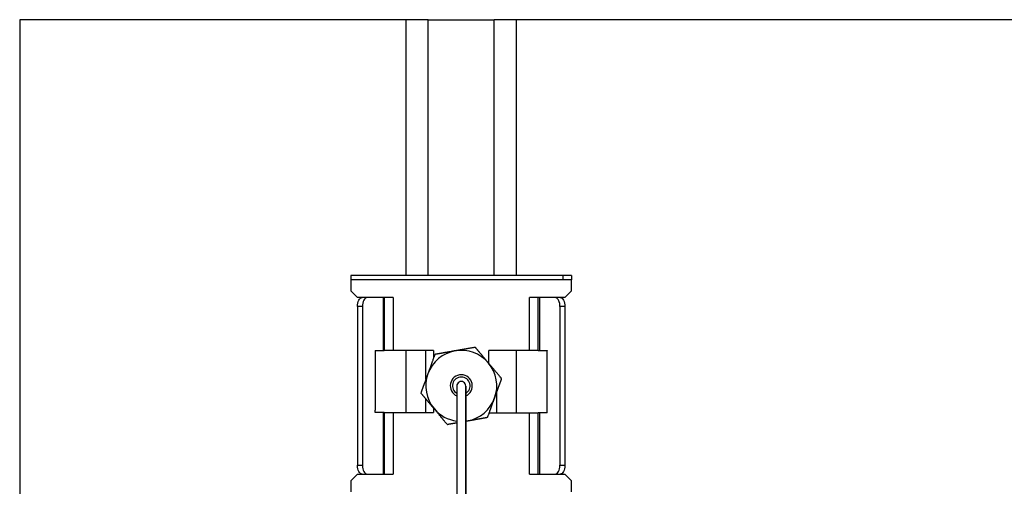
# Model space of a CAD drawing. Extents: x 0 to 282, y 0 to 195.
# Drawn here: x 22 to 34, y 178 to 184 of the extents above; entities that cross this region are included whole.
import ezdxf

# ---------------------------------------------------------------- set-up
doc = ezdxf.new("R2010")
doc.units = 0
doc.layers.get('0').update_dxf_attribs({"linetype": 'CONTINUOUS'})

msp = doc.modelspace()

# ---------------------------------------------------------------- linework, layer by layer
at = {"color": 7, "linetype": 'CONTINUOUS'}
for p, q in [((22.871, 183.552), (22.371, 183.552)), ((22.371, 183.552), (22.371, 176.652)), ((26.746, 183.552), (22.871, 183.552)), ((26.996, 183.552), (26.746, 183.552)), ((26.746, 180.656), (26.746, 183.552)), ((26.996, 183.552), (27.746, 183.552)), ((26.996, 180.656), (26.996, 183.552)), ((27.996, 183.552), (27.746, 183.552)), ((27.746, 180.656), (27.746, 183.552)), ((41.896, 183.552), (27.996, 183.552)), ((27.996, 180.656), (27.996, 183.552)), ((26.121, 180.656), (26.121, 180.606)), ((28.521, 180.656), (26.121, 180.656)), ((28.521, 180.656), (28.521, 180.606)), ((28.621, 180.656), (28.521, 180.656)), ((28.621, 180.656), (28.621, 180.606)), ((28.521, 180.606), (26.121, 180.606)), ((26.121, 180.606), (26.121, 180.481)), ((28.621, 180.606), (28.521, 180.606)), ((28.621, 180.481), (28.621, 180.606)), ((26.196, 180.406), (26.121, 180.481)), ((28.621, 180.481), (28.546, 180.406)), ((26.599, 180.406), (26.196, 180.406)), ((26.253, 180.306), (26.196, 180.306)), ((26.196, 180.306), (26.196, 180.106)), ((26.253, 180.306), (26.253, 178.506)), ((26.487, 180.406), (26.487, 179.806)), ((26.499, 180.406), (26.499, 179.806)), ((26.599, 180.406), (26.599, 179.806)), ((28.143, 179.806), (28.143, 180.406)), ((28.546, 180.406), (28.143, 180.406)), ((28.243, 179.806), (28.243, 180.406)), ((28.256, 180.406), (28.256, 179.806)), ((28.489, 180.306), (28.489, 178.506)), ((28.546, 180.306), (28.489, 180.306)), ((28.546, 180.306), (28.546, 180.106)), ((26.196, 180.106), (26.196, 178.706)), ((28.546, 180.106), (28.546, 178.706)), ((26.396, 179.806), (26.396, 179.129)), ((26.396, 179.806), (26.487, 179.806)), ((26.487, 179.806), (26.499, 179.806)), ((27.058, 179.806), (26.499, 179.806)), ((26.746, 179.106), (26.746, 179.806)), ((26.971, 179.482), (26.971, 179.806)), ((27.058, 179.806), (27.058, 179.72)), ((28.143, 179.806), (27.685, 179.806)), ((27.685, 179.659), (27.685, 179.806)), ((27.996, 179.099), (27.996, 179.806)), ((28.243, 179.806), (28.143, 179.806)), ((28.243, 179.806), (28.256, 179.806)), ((28.256, 179.806), (28.346, 179.806)), ((28.346, 179.806), (28.346, 179.801)), ((28.346, 179.099), (28.346, 179.801)), ((27.771, 179.328), (27.771, 179.099)), ((26.971, 179.106), (26.971, 179.257)), ((26.396, 179.106), (26.396, 179.129)), ((26.487, 179.106), (26.396, 179.106)), ((26.487, 179.106), (26.487, 178.406)), ((26.499, 179.106), (26.487, 179.106)), ((26.499, 179.106), (26.499, 178.406)), ((26.499, 179.106), (26.599, 179.106)), ((26.599, 179.106), (26.599, 178.406)), ((26.599, 179.106), (27.058, 179.106)), ((27.058, 179.154), (27.058, 179.106)), ((27.688, 179.099), (28.143, 179.099)), ((28.143, 178.406), (28.143, 179.099)), ((28.143, 179.099), (28.243, 179.099)), ((28.243, 178.406), (28.243, 179.099)), ((28.256, 179.099), (28.243, 179.099)), ((28.256, 179.099), (28.256, 178.406)), ((28.346, 179.099), (28.256, 179.099)), ((26.196, 178.706), (26.196, 178.506)), ((28.546, 178.706), (28.546, 178.506)), ((26.121, 178.331), (26.196, 178.406)), ((26.196, 178.506), (26.253, 178.506)), ((26.196, 178.406), (26.599, 178.406)), ((28.143, 178.406), (28.546, 178.406)), ((28.489, 178.506), (28.546, 178.506)), ((28.546, 178.406), (28.621, 178.331)), ((26.121, 178.331), (26.121, 178.206)), ((28.621, 178.206), (28.621, 178.331))]:
    msp.add_line(p, q, dxfattribs=at)
for points in [[(26.196, 180.306), (26.197, 180.325), (26.2, 180.344), (26.205, 180.362), (26.212, 180.377), (26.22, 180.389), (26.229, 180.398), (26.239, 180.404), (26.25, 180.406)], [(26.306, 180.406), (26.296, 180.404), (26.286, 180.398), (26.277, 180.389), (26.269, 180.377), (26.262, 180.362), (26.257, 180.344), (26.254, 180.325), (26.253, 180.306)], [(28.489, 180.306), (28.489, 180.323), (28.486, 180.34), (28.482, 180.356), (28.477, 180.37), (28.47, 180.383), (28.463, 180.393), (28.454, 180.4), (28.445, 180.404), (28.436, 180.406)], [(28.493, 180.406), (28.503, 180.404), (28.513, 180.398), (28.522, 180.389), (28.531, 180.377), (28.537, 180.362), (28.542, 180.344), (28.545, 180.325), (28.546, 180.306)], [(27.322, 179.404), (27.322, 178.13)], [(27.422, 178.11), (27.422, 179.404), (27.422, 178.13)], [(26.25, 178.406), (26.239, 178.408), (26.229, 178.414), (26.22, 178.423), (26.212, 178.435), (26.205, 178.45), (26.2, 178.468), (26.197, 178.486), (26.196, 178.506)], [(26.253, 178.506), (26.254, 178.486), (26.257, 178.468), (26.262, 178.45), (26.269, 178.435), (26.277, 178.423), (26.286, 178.414), (26.296, 178.408), (26.306, 178.406)], [(28.436, 178.406), (28.446, 178.408), (28.456, 178.414), (28.466, 178.423), (28.474, 178.435), (28.48, 178.45), (28.485, 178.468), (28.488, 178.486), (28.489, 178.506)], [(28.546, 178.506), (28.545, 178.486), (28.542, 178.468), (28.537, 178.45), (28.531, 178.435), (28.522, 178.423), (28.513, 178.414), (28.503, 178.408), (28.493, 178.406)]]:
    msp.add_lwpolyline(points, dxfattribs=at)
for points in [[(27.073, 179.762, 0), (27.071, 179.756, 0), (27.069, 179.751, 0), (27.067, 179.746, 0), (27.065, 179.74, 0), (27.063, 179.735, 0), (27.061, 179.73, 0), (27.059, 179.724, 0), (27.057, 179.719, 0), (27.055, 179.713, 0), (27.053, 179.708, 0), (27.051, 179.703, 0), (27.05, 179.697, 0), (27.048, 179.692, 0), (27.046, 179.686, 0), (27.044, 179.681, 0), (27.042, 179.676, 0), (27.04, 179.67, 0), (27.038, 179.665, 0), (27.036, 179.659, 0), (27.034, 179.654, 0), (27.032, 179.648, 0), (27.03, 179.643, 0), (27.028, 179.637, 0), (27.026, 179.632, 0), (27.024, 179.626, 0), (27.022, 179.621, 0), (27.02, 179.615, 0), (27.018, 179.61, 0), (27.016, 179.604, 0), (27.014, 179.599, 0), (27.012, 179.593, 0), (27.01, 179.588, 0), (27.008, 179.582, 0), (27.006, 179.577, 0), (27.004, 179.571, 0), (27.002, 179.566, 0), (27, 179.56, 0), (26.998, 179.555, 0), (26.996, 179.549, 0), (26.994, 179.544, 0)], [(27.302, 179.802, 0), (27.298, 179.801, 0), (27.293, 179.801, 0), (27.289, 179.8, 0), (27.285, 179.799, 0), (27.281, 179.798, 0), (27.277, 179.798, 0), (27.273, 179.797, 0), (27.268, 179.796, 0), (27.264, 179.795, 0), (27.26, 179.795, 0), (27.256, 179.794, 0), (27.252, 179.793, 0), (27.248, 179.793, 0), (27.244, 179.792, 0), (27.239, 179.791, 0), (27.235, 179.79, 0), (27.231, 179.79, 0), (27.227, 179.789, 0), (27.223, 179.788, 0), (27.219, 179.787, 0), (27.215, 179.787, 0), (27.211, 179.786, 0), (27.206, 179.785, 0), (27.202, 179.785, 0), (27.198, 179.784, 0), (27.194, 179.783, 0), (27.19, 179.782, 0), (27.186, 179.782, 0), (27.182, 179.781, 0), (27.178, 179.78, 0), (27.174, 179.78, 0), (27.17, 179.779, 0), (27.166, 179.778, 0), (27.162, 179.777, 0), (27.158, 179.777, 0), (27.154, 179.776, 0), (27.149, 179.775, 0), (27.145, 179.774, 0), (27.141, 179.774, 0), (27.137, 179.773, 0), (27.133, 179.772, 0), (27.129, 179.772, 0), (27.125, 179.771, 0), (27.121, 179.77, 0), (27.117, 179.77, 0), (27.113, 179.769, 0), (27.109, 179.768, 0), (27.105, 179.767, 0), (27.101, 179.767, 0), (27.097, 179.766, 0), (27.093, 179.765, 0), (27.089, 179.765, 0), (27.085, 179.764, 0), (27.081, 179.763, 0), (27.077, 179.762, 0), (27.073, 179.762, 0)], [(27.53, 179.842, 0), (27.525, 179.841, 0), (27.519, 179.84, 0), (27.514, 179.839, 0), (27.508, 179.838, 0), (27.502, 179.837, 0), (27.497, 179.836, 0), (27.491, 179.835, 0), (27.485, 179.834, 0), (27.48, 179.833, 0), (27.474, 179.832, 0), (27.468, 179.831, 0), (27.463, 179.83, 0), (27.457, 179.829, 0), (27.451, 179.828, 0), (27.446, 179.827, 0), (27.44, 179.826, 0), (27.434, 179.825, 0), (27.429, 179.824, 0), (27.423, 179.823, 0), (27.417, 179.822, 0), (27.411, 179.821, 0), (27.406, 179.82, 0), (27.4, 179.819, 0), (27.394, 179.818, 0), (27.389, 179.817, 0), (27.383, 179.816, 0), (27.377, 179.815, 0), (27.371, 179.814, 0), (27.366, 179.813, 0), (27.36, 179.812, 0), (27.354, 179.811, 0), (27.348, 179.81, 0), (27.342, 179.809, 0), (27.337, 179.808, 0), (27.331, 179.807, 0), (27.325, 179.806, 0), (27.319, 179.805, 0), (27.313, 179.804, 0), (27.308, 179.803, 0), (27.302, 179.802, 0)], [(27.68, 179.664, 0), (27.677, 179.668, 0), (27.674, 179.671, 0), (27.671, 179.674, 0), (27.669, 179.677, 0), (27.666, 179.681, 0), (27.663, 179.684, 0), (27.661, 179.687, 0), (27.658, 179.69, 0), (27.655, 179.694, 0), (27.652, 179.697, 0), (27.65, 179.7, 0), (27.647, 179.703, 0), (27.644, 179.707, 0), (27.642, 179.71, 0), (27.639, 179.713, 0), (27.636, 179.716, 0), (27.633, 179.72, 0), (27.631, 179.723, 0), (27.628, 179.726, 0), (27.625, 179.729, 0), (27.623, 179.732, 0), (27.62, 179.736, 0), (27.617, 179.739, 0), (27.615, 179.742, 0), (27.612, 179.745, 0), (27.609, 179.748, 0), (27.607, 179.752, 0), (27.604, 179.755, 0), (27.601, 179.758, 0), (27.599, 179.761, 0), (27.596, 179.764, 0), (27.593, 179.767, 0), (27.591, 179.771, 0), (27.588, 179.774, 0), (27.585, 179.777, 0), (27.583, 179.78, 0), (27.58, 179.783, 0), (27.577, 179.786, 0), (27.575, 179.79, 0), (27.572, 179.793, 0), (27.569, 179.796, 0), (27.567, 179.799, 0), (27.564, 179.802, 0), (27.562, 179.805, 0), (27.559, 179.808, 0), (27.556, 179.811, 0), (27.554, 179.815, 0), (27.551, 179.818, 0), (27.549, 179.821, 0), (27.546, 179.824, 0), (27.543, 179.827, 0), (27.541, 179.83, 0), (27.538, 179.833, 0), (27.536, 179.836, 0), (27.533, 179.839, 0), (27.53, 179.842, 0)], [(27.829, 179.487, 0), (27.825, 179.491, 0), (27.822, 179.495, 0), (27.818, 179.5, 0), (27.814, 179.504, 0), (27.811, 179.508, 0), (27.807, 179.513, 0), (27.803, 179.517, 0), (27.799, 179.522, 0), (27.796, 179.526, 0), (27.792, 179.53, 0), (27.788, 179.535, 0), (27.785, 179.539, 0), (27.781, 179.544, 0), (27.777, 179.548, 0), (27.773, 179.553, 0), (27.77, 179.557, 0), (27.766, 179.562, 0), (27.762, 179.566, 0), (27.759, 179.57, 0), (27.755, 179.575, 0), (27.751, 179.579, 0), (27.747, 179.584, 0), (27.744, 179.588, 0), (27.74, 179.593, 0), (27.736, 179.597, 0), (27.732, 179.602, 0), (27.729, 179.606, 0), (27.725, 179.611, 0), (27.721, 179.615, 0), (27.717, 179.62, 0), (27.714, 179.624, 0), (27.71, 179.628, 0), (27.706, 179.633, 0), (27.702, 179.637, 0), (27.699, 179.642, 0), (27.695, 179.646, 0), (27.691, 179.651, 0), (27.687, 179.655, 0), (27.683, 179.66, 0), (27.68, 179.664, 0)], [(26.994, 179.544, 0), (26.992, 179.54, 0), (26.991, 179.536, 0), (26.989, 179.532, 0), (26.988, 179.528, 0), (26.986, 179.524, 0), (26.985, 179.52, 0), (26.983, 179.516, 0), (26.982, 179.512, 0), (26.981, 179.508, 0), (26.979, 179.504, 0), (26.978, 179.5, 0), (26.976, 179.496, 0), (26.975, 179.492, 0), (26.973, 179.488, 0), (26.972, 179.484, 0), (26.971, 179.48, 0), (26.969, 179.476, 0), (26.968, 179.472, 0), (26.966, 179.468, 0), (26.965, 179.464, 0), (26.963, 179.461, 0), (26.962, 179.457, 0), (26.961, 179.453, 0), (26.959, 179.449, 0), (26.958, 179.445, 0), (26.956, 179.441, 0), (26.955, 179.437, 0), (26.953, 179.433, 0), (26.952, 179.429, 0), (26.951, 179.425, 0), (26.949, 179.422, 0), (26.948, 179.418, 0), (26.946, 179.414, 0), (26.945, 179.41, 0), (26.944, 179.406, 0), (26.942, 179.402, 0), (26.941, 179.398, 0), (26.939, 179.394, 0), (26.938, 179.391, 0), (26.937, 179.387, 0), (26.935, 179.383, 0), (26.934, 179.379, 0), (26.932, 179.375, 0), (26.931, 179.371, 0), (26.93, 179.367, 0), (26.928, 179.364, 0), (26.927, 179.36, 0), (26.925, 179.356, 0), (26.924, 179.352, 0), (26.923, 179.348, 0), (26.921, 179.344, 0), (26.92, 179.341, 0), (26.918, 179.337, 0), (26.917, 179.333, 0), (26.916, 179.329, 0), (26.914, 179.325, 0)], [(27.749, 179.268, 0), (27.751, 179.272, 0), (27.752, 179.276, 0), (27.754, 179.28, 0), (27.755, 179.284, 0), (27.757, 179.288, 0), (27.758, 179.292, 0), (27.76, 179.296, 0), (27.761, 179.3, 0), (27.762, 179.304, 0), (27.764, 179.308, 0), (27.765, 179.312, 0), (27.767, 179.316, 0), (27.768, 179.32, 0), (27.77, 179.324, 0), (27.771, 179.328, 0), (27.773, 179.332, 0), (27.774, 179.336, 0), (27.775, 179.34, 0), (27.777, 179.344, 0), (27.778, 179.348, 0), (27.78, 179.351, 0), (27.781, 179.355, 0), (27.783, 179.359, 0), (27.784, 179.363, 0), (27.785, 179.367, 0), (27.787, 179.371, 0), (27.788, 179.375, 0), (27.79, 179.379, 0), (27.791, 179.383, 0), (27.792, 179.387, 0), (27.794, 179.39, 0), (27.795, 179.394, 0), (27.797, 179.398, 0), (27.798, 179.402, 0), (27.8, 179.406, 0), (27.801, 179.41, 0), (27.802, 179.414, 0), (27.804, 179.418, 0), (27.805, 179.421, 0), (27.807, 179.425, 0), (27.808, 179.429, 0), (27.809, 179.433, 0), (27.811, 179.437, 0), (27.812, 179.441, 0), (27.814, 179.445, 0), (27.815, 179.448, 0), (27.816, 179.452, 0), (27.818, 179.456, 0), (27.819, 179.46, 0), (27.821, 179.464, 0), (27.822, 179.468, 0), (27.823, 179.471, 0), (27.825, 179.475, 0), (27.826, 179.479, 0), (27.827, 179.483, 0), (27.829, 179.487, 0)], [(27.063, 179.147, 0), (27.061, 179.151, 0), (27.058, 179.154, 0), (27.055, 179.157, 0), (27.053, 179.16, 0), (27.05, 179.164, 0), (27.047, 179.167, 0), (27.044, 179.17, 0), (27.042, 179.173, 0), (27.039, 179.177, 0), (27.036, 179.18, 0), (27.034, 179.183, 0), (27.031, 179.186, 0), (27.028, 179.19, 0), (27.025, 179.193, 0), (27.023, 179.196, 0), (27.02, 179.199, 0), (27.017, 179.203, 0), (27.015, 179.206, 0), (27.012, 179.209, 0), (27.009, 179.212, 0), (27.006, 179.215, 0), (27.004, 179.219, 0), (27.001, 179.222, 0), (26.998, 179.225, 0), (26.996, 179.228, 0), (26.993, 179.231, 0), (26.99, 179.235, 0), (26.988, 179.238, 0), (26.985, 179.241, 0), (26.982, 179.244, 0), (26.98, 179.247, 0), (26.977, 179.25, 0), (26.974, 179.254, 0), (26.972, 179.257, 0), (26.969, 179.26, 0), (26.966, 179.263, 0), (26.964, 179.266, 0), (26.961, 179.269, 0), (26.959, 179.272, 0), (26.956, 179.276, 0), (26.953, 179.279, 0), (26.951, 179.282, 0), (26.948, 179.285, 0), (26.945, 179.288, 0), (26.943, 179.291, 0), (26.94, 179.294, 0), (26.938, 179.297, 0), (26.935, 179.301, 0), (26.932, 179.304, 0), (26.93, 179.307, 0), (26.927, 179.31, 0), (26.925, 179.313, 0), (26.922, 179.316, 0), (26.919, 179.319, 0), (26.917, 179.322, 0), (26.914, 179.325, 0)], [(27.67, 179.05, 0), (27.672, 179.056, 0), (27.674, 179.061, 0), (27.676, 179.066, 0), (27.678, 179.072, 0), (27.68, 179.077, 0), (27.682, 179.082, 0), (27.684, 179.088, 0), (27.686, 179.093, 0), (27.688, 179.099, 0), (27.69, 179.104, 0), (27.692, 179.109, 0), (27.694, 179.115, 0), (27.696, 179.12, 0), (27.697, 179.126, 0), (27.699, 179.131, 0), (27.701, 179.136, 0), (27.703, 179.142, 0), (27.705, 179.147, 0), (27.707, 179.153, 0), (27.709, 179.158, 0), (27.711, 179.164, 0), (27.713, 179.169, 0), (27.715, 179.175, 0), (27.717, 179.18, 0), (27.719, 179.186, 0), (27.721, 179.191, 0), (27.723, 179.196, 0), (27.725, 179.202, 0), (27.727, 179.207, 0), (27.729, 179.213, 0), (27.731, 179.219, 0), (27.733, 179.224, 0), (27.735, 179.23, 0), (27.737, 179.235, 0), (27.739, 179.241, 0), (27.741, 179.246, 0), (27.743, 179.252, 0), (27.745, 179.257, 0), (27.747, 179.263, 0), (27.749, 179.268, 0)], [(27.213, 178.97, 0), (27.209, 178.974, 0), (27.205, 178.978, 0), (27.202, 178.983, 0), (27.198, 178.987, 0), (27.194, 178.991, 0), (27.191, 178.996, 0), (27.187, 179, 0), (27.183, 179.005, 0), (27.18, 179.009, 0), (27.176, 179.013, 0), (27.172, 179.018, 0), (27.168, 179.022, 0), (27.165, 179.027, 0), (27.161, 179.031, 0), (27.157, 179.036, 0), (27.154, 179.04, 0), (27.15, 179.044, 0), (27.146, 179.049, 0), (27.142, 179.053, 0), (27.139, 179.058, 0), (27.135, 179.062, 0), (27.131, 179.067, 0), (27.127, 179.071, 0), (27.124, 179.076, 0), (27.12, 179.08, 0), (27.116, 179.085, 0), (27.112, 179.089, 0), (27.109, 179.094, 0), (27.105, 179.098, 0), (27.101, 179.102, 0), (27.097, 179.107, 0), (27.094, 179.111, 0), (27.09, 179.116, 0), (27.086, 179.12, 0), (27.082, 179.125, 0), (27.079, 179.129, 0), (27.075, 179.134, 0), (27.071, 179.138, 0), (27.067, 179.143, 0), (27.063, 179.147, 0)], [(27.213, 178.97, 0), (27.217, 178.97, 0), (27.222, 178.971, 0), (27.226, 178.972, 0), (27.231, 178.973, 0), (27.235, 178.974, 0), (27.24, 178.974, 0), (27.244, 178.975, 0), (27.249, 178.976, 0), (27.253, 178.977, 0), (27.258, 178.978, 0), (27.262, 178.978, 0), (27.267, 178.979, 0), (27.271, 178.98, 0), (27.276, 178.981, 0), (27.281, 178.982, 0), (27.285, 178.982, 0), (27.29, 178.983, 0), (27.294, 178.984, 0), (27.299, 178.985, 0), (27.303, 178.986, 0), (27.308, 178.986, 0), (27.312, 178.987, 0), (27.317, 178.988, 0), (27.322, 178.989, 0)], [(27.422, 179.006, 0), (27.422, 179.007, 0), (27.423, 179.007, 0), (27.424, 179.007, 0), (27.425, 179.007, 0), (27.426, 179.007, 0), (27.426, 179.007, 0), (27.427, 179.007, 0), (27.428, 179.008, 0), (27.429, 179.008, 0), (27.43, 179.008, 0), (27.431, 179.008, 0), (27.431, 179.008, 0), (27.432, 179.008, 0), (27.433, 179.008, 0), (27.434, 179.009, 0), (27.435, 179.009, 0), (27.436, 179.009, 0), (27.436, 179.009, 0), (27.437, 179.009, 0), (27.438, 179.009, 0), (27.439, 179.009, 0), (27.44, 179.01, 0), (27.441, 179.01, 0), (27.441, 179.01, 0)], [(27.441, 179.01, 0), (27.446, 179.011, 0), (27.45, 179.011, 0), (27.454, 179.012, 0), (27.458, 179.013, 0), (27.462, 179.014, 0), (27.466, 179.014, 0), (27.471, 179.015, 0), (27.475, 179.016, 0), (27.479, 179.017, 0), (27.483, 179.017, 0), (27.487, 179.018, 0), (27.491, 179.019, 0), (27.495, 179.019, 0), (27.5, 179.02, 0), (27.504, 179.021, 0), (27.508, 179.022, 0), (27.512, 179.022, 0), (27.516, 179.023, 0), (27.52, 179.024, 0), (27.524, 179.025, 0), (27.528, 179.025, 0), (27.532, 179.026, 0), (27.537, 179.027, 0), (27.541, 179.027, 0), (27.545, 179.028, 0), (27.549, 179.029, 0), (27.553, 179.03, 0), (27.557, 179.03, 0), (27.561, 179.031, 0), (27.565, 179.032, 0), (27.569, 179.032, 0), (27.573, 179.033, 0), (27.577, 179.034, 0), (27.581, 179.035, 0), (27.585, 179.035, 0), (27.59, 179.036, 0), (27.594, 179.037, 0), (27.598, 179.037, 0), (27.602, 179.038, 0), (27.606, 179.039, 0), (27.61, 179.04, 0), (27.614, 179.04, 0), (27.618, 179.041, 0), (27.622, 179.042, 0), (27.626, 179.042, 0), (27.63, 179.043, 0), (27.634, 179.044, 0), (27.638, 179.045, 0), (27.642, 179.045, 0), (27.646, 179.046, 0), (27.65, 179.047, 0), (27.654, 179.047, 0), (27.658, 179.048, 0), (27.662, 179.049, 0), (27.666, 179.05, 0), (27.67, 179.05, 0)]]:
    msp.add_polyline3d(points, dxfattribs=at)
for radius, start, end in [(0.402, 100, 160), (0.402, 40, 100), (0.402, 340, 40), (0.402, 160, 220), (0.05, 357.8534, 182.1458), (0.402, 280, 340), (0.402, 220, 262.8619), (0.402, 277.1449, 280)]:
    msp.add_arc((27.372, 179.406), radius, start, end, dxfattribs=at)
at = {"color": 7}
for radius, start, end in [(0.125, 293.5899, 246.4342), (0.1, 300.0154, 240.0164)]:
    msp.add_arc((27.372, 179.406), radius, start, end, dxfattribs=at)

doc.saveas('drawing.dxf')
